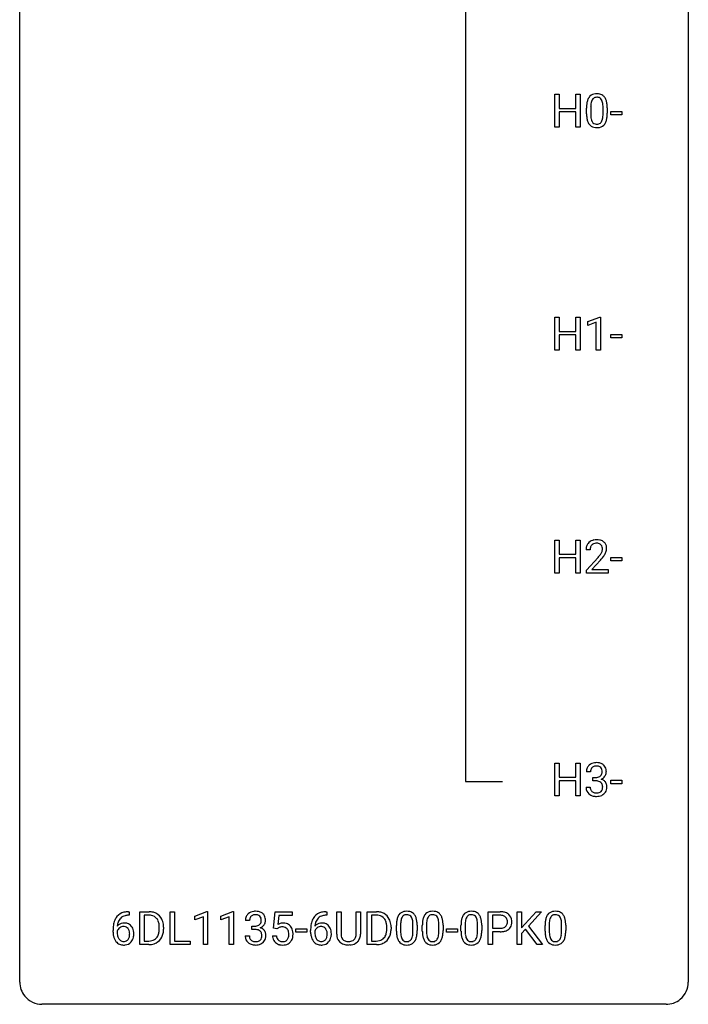
# Model space of a CAD drawing. Extents: x 3 to 27, y -3 to 140.
# Drawn here: x 3 to 27, y -3 to 32 of the extents above; entities that cross this region are included whole.
import ezdxf

# ---------------------------------------------------------------- set-up
doc = ezdxf.new("R2010")
doc.units = 0
doc.layers.add('DEFAULT_255_1_234', color=255, linetype='CONTINUOUS')
doc.layers.add('DEFAULT_255_2_778', color=255, linetype='CONTINUOUS')

msp = doc.modelspace()

# ---------------------------------------------------------------- linework, layer by layer
at = {"layer": 'DEFAULT_255_1_234'}
for p, q in [((21.836, 28.453), (21.836, 29.622)), ((21.836, 29.622), (21.99, 29.622)), ((21.99, 29.622), (21.99, 29.12)), ((22.579, 29.12), (22.579, 29.622)), ((22.579, 29.622), (22.734, 29.622)), ((22.734, 29.622), (22.734, 28.453)), ((21.99, 29.12), (22.579, 29.12)), ((22.965, 28.932), (22.965, 29.13)), ((23.114, 29.166), (23.114, 28.928)), ((23.555, 28.912), (23.555, 29.155)), ((23.703, 29.144), (23.703, 28.952)), ((22.579, 28.993), (21.99, 28.993)), ((21.99, 28.993), (21.99, 28.453)), ((22.579, 28.453), (22.579, 28.993)), ((23.826, 28.889), (23.826, 29.01)), ((23.826, 29.01), (24.218, 29.01)), ((24.218, 28.889), (23.826, 28.889)), ((24.218, 29.01), (24.218, 28.889)), ((21.99, 28.453), (21.836, 28.453)), ((22.734, 28.453), (22.579, 28.453)), ((21.836, 20.515), (21.836, 21.685)), ((21.836, 21.685), (21.99, 21.685)), ((21.99, 21.685), (21.99, 21.182)), ((22.579, 21.182), (22.579, 21.685)), ((22.579, 21.685), (22.734, 21.685)), ((22.734, 21.685), (22.734, 20.515)), ((23.009, 21.531), (23.435, 21.69)), ((23.009, 21.396), (23.009, 21.531)), ((23.309, 21.506), (23.009, 21.396)), ((23.309, 20.515), (23.309, 21.506)), ((23.435, 21.69), (23.458, 21.69)), ((23.458, 21.69), (23.458, 20.515)), ((21.99, 21.182), (22.579, 21.182)), ((22.579, 21.056), (21.99, 21.056)), ((21.99, 21.056), (21.99, 20.515)), ((22.579, 20.515), (22.579, 21.056)), ((23.826, 20.952), (23.826, 21.073)), ((23.826, 21.073), (24.218, 21.073)), ((24.218, 21.073), (24.218, 20.952)), ((24.218, 20.952), (23.826, 20.952)), ((21.99, 20.515), (21.836, 20.515)), ((22.734, 20.515), (22.579, 20.515)), ((23.458, 20.515), (23.309, 20.515)), ((21.836, 12.578), (21.836, 13.747)), ((21.836, 13.747), (21.99, 13.747)), ((21.99, 13.747), (21.99, 13.245)), ((22.579, 13.245), (22.579, 13.747)), ((22.579, 13.747), (22.734, 13.747)), ((22.734, 13.747), (22.734, 12.578)), ((23.096, 13.403), (22.947, 13.403)), ((21.99, 13.245), (22.579, 13.245)), ((22.579, 13.118), (21.99, 13.118)), ((21.99, 13.118), (21.99, 12.578)), ((22.579, 12.578), (22.579, 13.118)), ((22.97, 12.685), (23.375, 13.134)), ((23.462, 13.039), (23.149, 12.699)), ((23.826, 13.014), (23.826, 13.135)), ((23.826, 13.135), (24.218, 13.135)), ((24.218, 13.014), (23.826, 13.014)), ((24.218, 13.135), (24.218, 13.014)), ((22.97, 12.578), (22.97, 12.685)), ((23.149, 12.699), (23.736, 12.699)), ((23.736, 12.699), (23.736, 12.578)), ((21.99, 12.578), (21.836, 12.578)), ((22.734, 12.578), (22.579, 12.578)), ((23.736, 12.578), (22.97, 12.578)), ((21.836, 4.64), (21.836, 5.81)), ((21.836, 5.81), (21.99, 5.81)), ((21.99, 5.81), (21.99, 5.307)), ((22.579, 5.307), (22.579, 5.81)), ((22.579, 5.81), (22.734, 5.81)), ((22.734, 5.81), (22.734, 4.64)), ((21.99, 5.307), (22.579, 5.307)), ((23.107, 5.503), (22.959, 5.503)), ((23.186, 5.176), (23.186, 5.297)), ((23.186, 5.297), (23.298, 5.297)), ((22.579, 5.181), (21.99, 5.181)), ((21.99, 5.181), (21.99, 4.64)), ((22.579, 4.64), (22.579, 5.181)), ((22.948, 4.949), (23.098, 4.949)), ((23.298, 5.176), (23.186, 5.176)), ((23.826, 5.077), (23.826, 5.198)), ((23.826, 5.198), (24.218, 5.198)), ((24.218, 5.077), (23.826, 5.077)), ((24.218, 5.198), (24.218, 5.077)), ((21.99, 4.64), (21.836, 4.64)), ((22.734, 4.64), (22.579, 4.64)), ((6.677, 0.393), (6.65, 0.393)), ((6.651, 0.519), (6.677, 0.519)), ((6.677, 0.519), (6.677, 0.393)), ((7.057, -0.651), (7.057, 0.518)), ((7.057, 0.518), (7.387, 0.518)), ((7.391, 0.391), (7.211, 0.391)), ((7.211, 0.391), (7.211, -0.525)), ((8.135, -0.651), (8.135, 0.518)), ((8.135, 0.518), (8.29, 0.518)), ((8.29, 0.518), (8.29, -0.525)), ((9.021, 0.364), (9.447, 0.524)), ((9.021, 0.229), (9.021, 0.364)), ((9.447, 0.524), (9.47, 0.524)), ((9.47, 0.524), (9.47, -0.651)), ((9.945, 0.364), (10.37, 0.524)), ((9.945, 0.229), (9.945, 0.364)), ((10.37, 0.524), (10.394, 0.524)), ((10.394, 0.524), (10.394, -0.651)), ((11.821, -0.065), (11.88, 0.518)), ((11.88, 0.518), (12.48, 0.518)), ((12.007, 0.381), (11.971, 0.062)), ((12.48, 0.381), (12.007, 0.381)), ((12.48, 0.518), (12.48, 0.381)), ((13.713, 0.393), (13.686, 0.393)), ((13.687, 0.519), (13.713, 0.519)), ((13.713, 0.519), (13.713, 0.393)), ((14.069, -0.279), (14.069, 0.518)), ((14.069, 0.518), (14.222, 0.518)), ((14.222, 0.518), (14.222, -0.274)), ((14.761, 0.518), (14.916, 0.518)), ((14.761, -0.275), (14.761, 0.518)), ((14.916, 0.518), (14.916, -0.277)), ((15.159, -0.651), (15.159, 0.518)), ((15.159, 0.518), (15.489, 0.518)), ((15.493, 0.391), (15.313, 0.391)), ((15.313, 0.391), (15.313, -0.525)), ((19.462, -0.651), (19.462, 0.518)), ((19.462, 0.518), (19.894, 0.518)), ((19.617, 0.391), (19.617, -0.067)), ((19.903, 0.391), (19.617, 0.391)), ((20.5, -0.651), (20.5, 0.518)), ((20.5, 0.518), (20.654, 0.518)), ((20.654, 0.518), (20.654, -0.06)), ((20.654, -0.06), (21.174, 0.518)), ((21.36, 0.518), (20.9, 0.002)), ((21.174, 0.518), (21.36, 0.518)), ((9.321, 0.339), (9.021, 0.229)), ((9.321, -0.651), (9.321, 0.339)), ((10.244, 0.339), (9.945, 0.229)), ((10.244, -0.651), (10.244, 0.339)), ((10.966, 0.211), (10.818, 0.211)), ((11.045, -0.116), (11.045, 0.006)), ((11.045, 0.006), (11.157, 0.006)), ((16.194, -0.173), (16.194, 0.026)), ((16.343, 0.062), (16.343, -0.176)), ((16.784, -0.193), (16.784, 0.051)), ((16.932, 0.04), (16.932, -0.153)), ((17.118, -0.173), (17.118, 0.026)), ((17.267, 0.062), (17.267, -0.176)), ((17.707, -0.193), (17.707, 0.051)), ((17.856, 0.04), (17.856, -0.153)), ((18.495, -0.173), (18.495, 0.026)), ((18.644, 0.062), (18.644, -0.176)), ((19.085, -0.193), (19.085, 0.051)), ((19.234, 0.04), (19.234, -0.153)), ((20.9, 0.002), (21.396, -0.651)), ((21.488, -0.173), (21.488, 0.026)), ((21.637, 0.062), (21.637, -0.176)), ((22.078, -0.193), (22.078, 0.051)), ((22.226, 0.04), (22.226, -0.153)), ((6.103, -0.206), (6.103, -0.149)), ((6.253, -0.169), (6.253, -0.223)), ((7.75, -0.099), (7.75, -0.03)), ((7.902, -0.027), (7.902, -0.102)), ((10.807, -0.343), (10.957, -0.343)), ((11.157, -0.116), (11.045, -0.116)), ((11.779, -0.344), (11.92, -0.344)), ((11.94, -0.096), (11.821, -0.065)), ((11.979, -0.063), (11.94, -0.096)), ((12.609, -0.215), (12.609, -0.094)), ((12.609, -0.094), (13.001, -0.094)), ((13.001, -0.215), (12.609, -0.215)), ((13.001, -0.094), (13.001, -0.215)), ((13.139, -0.206), (13.139, -0.149)), ((13.288, -0.169), (13.288, -0.223)), ((15.852, -0.099), (15.852, -0.03)), ((16.005, -0.027), (16.005, -0.102)), ((17.979, -0.215), (17.979, -0.094)), ((17.979, -0.094), (18.371, -0.094)), ((18.371, -0.215), (17.979, -0.215)), ((18.371, -0.094), (18.371, -0.215)), ((19.617, -0.067), (19.894, -0.067)), ((19.892, -0.193), (19.617, -0.193)), ((19.617, -0.193), (19.617, -0.651)), ((20.797, -0.108), (20.654, -0.256)), ((20.654, -0.256), (20.654, -0.651)), ((21.212, -0.651), (20.797, -0.108)), ((7.38, -0.651), (7.057, -0.651)), ((7.211, -0.525), (7.373, -0.525)), ((8.844, -0.651), (8.135, -0.651)), ((8.29, -0.525), (8.844, -0.525)), ((8.844, -0.525), (8.844, -0.651)), ((9.47, -0.651), (9.321, -0.651)), ((10.394, -0.651), (10.244, -0.651)), ((14.532, -0.666), (14.491, -0.667)), ((15.483, -0.651), (15.159, -0.651)), ((15.313, -0.525), (15.475, -0.525)), ((19.617, -0.651), (19.462, -0.651)), ((20.654, -0.651), (20.5, -0.651)), ((21.396, -0.651), (21.212, -0.651))]:
    msp.add_line(p, q, dxfattribs=at)
for centre, radius, start, end in [((23.417, 29.27), 0.437, 148.7922, 164.5684), ((23.322, 29.323), 0.328, 144.5884, 148.1176), ((23.287, 29.347), 0.286, 101.6441, 144.5142), ((23.313, 29.346), 0.168, 105.7981, 149.7388), ((23.33, 29.178), 0.46, 89.5284, 102.582), ((23.331, 29.279), 0.237, 89.3807, 105.6763), ((23.338, 29.174), 0.464, 77.0438, 90.5081), ((23.335, 29.253), 0.263, 81.106, 90.2185), ((23.353, 29.341), 0.173, 30.7408, 82.4657), ((23.378, 29.338), 0.295, 48.2779, 77.4995), ((23.385, 29.351), 0.281, 36.3142, 47.6306), ((23.298, 29.293), 0.386, 18.2932, 35.6769), ((24.16, 29.135), 1.195, 173.7676, 180.2316), ((23.708, 29.186), 0.74, 164.3059, 173.9002), ((23.958, 29.171), 0.844, 172.0259, 178.0703), ((24.261, 29.156), 1.148, 177.8632, 179.5044), ((23.628, 29.218), 0.511, 163.3763, 172.1411), ((23.419, 29.282), 0.292, 149.4209, 163.6286), ((23.3, 29.307), 0.236, 24.2871, 31.3936), ((23.183, 29.257), 0.363, 12.0806, 23.8174), ((22.907, 29.196), 0.646, 4.8362, 12.2905), ((22.486, 29.158), 1.068, 359.809, 4.9408), ((23.044, 29.205), 0.654, 8.0247, 18.5605), ((22.628, 29.144), 1.075, 1.1274, 8.1718), ((22.304, 29.131), 1.399, 0.5424, 1.3863), ((24.318, 28.949), 1.353, 180.7449, 181.151), ((24.038, 28.939), 1.072, 180.8976, 188.0056), ((23.642, 28.882), 0.673, 187.8816, 198.2347), ((24.154, 28.925), 1.04, 179.7996, 185.246), ((23.75, 28.886), 0.634, 185.1412, 193.008), ((23.039, 28.859), 0.512, 343.0499, 351.9393), ((22.692, 28.91), 0.862, 351.8069, 357.7959), ((22.368, 28.927), 1.186, 357.5872, 359.2678), ((22.942, 28.895), 0.758, 344.4935, 353.9765), ((22.478, 28.947), 1.225, 353.8442, 0.2288), ((23.393, 28.798), 0.41, 197.9694, 215.2624), ((23.291, 28.729), 0.287, 215.8618, 257.2789), ((23.485, 28.824), 0.363, 192.7898, 205.2508), ((23.381, 28.777), 0.248, 205.8005, 211.2538), ((23.328, 28.742), 0.185, 210.379, 238.4008), ((23.331, 28.884), 0.447, 256.6229, 270.5104), ((23.326, 28.747), 0.188, 239.6521, 265.9794), ((23.335, 28.814), 0.256, 265.1315, 270.0603), ((23.338, 28.782), 0.224, 269.3315, 287.2178), ((23.338, 28.896), 0.459, 269.5977, 281.6734), ((23.352, 28.731), 0.171, 287.7958, 329.0809), ((23.379, 28.729), 0.288, 280.5801, 324.9173), ((23.256, 28.791), 0.284, 328.6635, 343.3325), ((23.341, 28.755), 0.334, 324.9352, 328.616), ((23.242, 28.81), 0.447, 329.2804, 344.7473), ((23.292, 13.41), 0.35, 100.7869, 133.4384), ((23.327, 13.255), 0.508, 89.6605, 101.3704), ((23.333, 13.261), 0.502, 78.2171, 90.413), ((23.369, 13.423), 0.336, 55.9268, 78.4889), ((23.388, 13.457), 0.297, 47.9292, 55.4054), ((23.399, 13.468), 0.283, 4.3348, 48.0561), ((23.354, 13.407), 0.407, 163.2879, 180.5582), ((23.274, 13.429), 0.324, 133.4541, 162.947), ((23.408, 13.408), 0.312, 165.9093, 178.8684), ((23.494, 13.403), 0.398, 178.4382, 180.0084), ((23.307, 13.435), 0.208, 136.1757, 166.3675), ((23.295, 13.444), 0.192, 129.7279, 135.7542), ((23.303, 13.432), 0.207, 102.1739, 129.2062), ((23.327, 13.329), 0.313, 89.5461, 102.5419), ((23.33, 13.382), 0.259, 82.1602, 90.1506), ((23.344, 13.456), 0.184, 43.4415, 83.1661), ((23.336, 13.448), 0.195, 16.1715, 43.5284), ((23.251, 13.435), 0.282, 331.4255, 352.9365), ((23.285, 13.435), 0.248, 359.4866, 15.934), ((23.264, 13.432), 0.269, 353.2249, 0.0169), ((23.061, 13.561), 0.641, 326.9135, 338.3505), ((23.332, 13.456), 0.35, 337.8914, 358.9968), ((23.289, 13.451), 0.393, 359.9252, 5.5968), ((22.026, 14.327), 1.801, 318.5132, 320.7828), ((22.554, 13.897), 1.119, 320.7373, 323.9737), ((22.946, 13.613), 0.635, 323.8962, 328.6421), ((22.279, 14.133), 1.611, 317.2587, 319.9046), ((23.151, 13.487), 0.395, 328.8299, 331.7899), ((22.662, 13.816), 1.115, 319.6473, 327.0958), ((23.269, 5.507), 0.31, 155.3484, 180.7485), ((23.264, 5.504), 0.307, 131.5745, 154.4798), ((23.295, 5.473), 0.352, 96.9875, 131.9691), ((23.292, 5.516), 0.183, 133.8349, 173.5344), ((23.296, 5.51), 0.191, 103.2932, 133.5619), ((23.316, 5.431), 0.273, 89.5325, 103.5319), ((23.317, 5.348), 0.478, 89.8596, 97.7825), ((23.322, 5.322), 0.504, 78.3655, 90.4132), ((23.322, 5.403), 0.301, 76.1117, 90.7026), ((23.361, 5.542), 0.157, 13.9577, 77.6713), ((23.358, 5.488), 0.334, 56.6229, 78.6387), ((23.379, 5.525), 0.291, 47.0254, 56.0854), ((23.381, 5.529), 0.287, 10.9208, 46.7778), ((23.364, 5.504), 0.257, 172.5097, 180.1367), ((23.295, 5.637), 0.339, 270.492, 281.8952), ((23.319, 5.526), 0.226, 281.6692, 301.2943), ((23.336, 5.495), 0.191, 301.7833, 311.7545), ((23.345, 5.485), 0.177, 311.7324, 354.2802), ((23.379, 5.516), 0.297, 292.9802, 325.2392), ((23.226, 5.502), 0.297, 359.1805, 15.0453), ((23.272, 5.498), 0.251, 353.0938, 0.1181), ((23.363, 5.527), 0.315, 325.2334, 332.8746), ((23.428, 5.496), 0.243, 332.355, 359.7179), ((23.245, 5.498), 0.427, 359.6364, 11.6087), ((23.344, 4.949), 0.396, 179.9755, 183.2323), ((23.24, 4.936), 0.291, 181.8183, 229.6455), ((23.327, 4.947), 0.229, 179.4465, 196.2869), ((23.292, 4.721), 0.456, 84.0193, 89.3331), ((23.308, 4.857), 0.319, 71.901, 84.3554), ((23.344, 4.963), 0.207, 49.5089, 72.1836), ((23.362, 4.988), 0.176, 12.9498, 48.7551), ((23.351, 5.57), 0.357, 292.5402, 293.6925), ((23.39, 4.924), 0.331, 57.6435, 72.8625), ((23.263, 4.957), 0.278, 344.5987, 357.927), ((23.276, 4.966), 0.265, 359.5048, 13.424), ((23.173, 4.963), 0.367, 357.4749, 0.0231), ((23.426, 4.982), 0.263, 36.7249, 57.4698), ((23.425, 4.983), 0.263, 8.0545, 36.3561), ((23.301, 4.963), 0.389, 343.983, 0.5572), ((23.338, 4.968), 0.351, 359.8321, 8.587), ((23.282, 4.982), 0.354, 229.4223, 256.8556), ((23.278, 4.933), 0.179, 196.5661, 227.7059), ((23.294, 4.952), 0.203, 227.7652, 257.8763), ((23.315, 5.121), 0.496, 256.6829, 270.4412), ((23.317, 5.046), 0.3, 257.4584, 270.4266), ((23.322, 5.075), 0.329, 269.5962, 280.8789), ((23.322, 5.125), 0.5, 269.7286, 280.3856), ((23.344, 4.96), 0.212, 280.6346, 299.8596), ((23.352, 4.981), 0.354, 279.783, 311.6256), ((23.364, 4.924), 0.171, 300.3576, 314.5518), ((23.355, 4.93), 0.182, 315.0728, 345.0431), ((23.39, 4.938), 0.297, 311.636, 343.7652), ((6.591, 0.059), 0.451, 102.8716, 140.8565), ((6.617, 0.038), 0.35, 104.2855, 133.8629), ((6.656, -0.185), 0.703, 90.3778, 103.5869), ((6.655, -0.107), 0.5, 90.6001, 104.5147), ((7.391, -0.068), 0.587, 75.4101, 90.3804), ((7.389, -0.065), 0.457, 79.2152, 89.7446), ((7.421, 0.079), 0.308, 40.384, 80.1431), ((7.414, 0.027), 0.488, 60.1456, 75.1888), ((7.429, 0.055), 0.456, 26.5254, 60.1451), ((11.123, 0.212), 0.307, 131.5745, 154.4798), ((11.155, 0.181), 0.352, 96.9875, 131.9691), ((11.151, 0.225), 0.183, 133.8349, 173.5344), ((11.155, 0.219), 0.191, 103.2932, 133.5619), ((11.177, 0.056), 0.478, 89.8596, 97.7825), ((11.175, 0.139), 0.273, 89.5325, 103.5319), ((11.181, 0.03), 0.504, 78.3655, 90.4132), ((11.181, 0.111), 0.301, 76.1117, 90.7026), ((11.22, 0.25), 0.157, 13.9577, 77.6713), ((11.217, 0.196), 0.334, 56.6229, 78.6387), ((11.239, 0.234), 0.291, 47.0254, 56.0854), ((11.241, 0.238), 0.287, 10.9208, 46.7778), ((13.627, 0.059), 0.451, 102.8716, 140.8565), ((13.652, 0.038), 0.35, 104.2855, 133.8629), ((13.691, -0.185), 0.703, 90.3778, 103.5869), ((13.691, -0.107), 0.5, 90.6001, 104.5147), ((15.493, -0.068), 0.587, 75.4101, 90.3804), ((15.491, -0.065), 0.457, 79.2152, 89.7446), ((15.524, 0.079), 0.308, 40.384, 80.1431), ((15.516, 0.027), 0.488, 60.1456, 75.1888), ((15.532, 0.055), 0.456, 26.5254, 60.1451), ((16.646, 0.166), 0.437, 148.7922, 164.5684), ((16.551, 0.219), 0.328, 144.5884, 148.1176), ((16.517, 0.243), 0.286, 101.6441, 144.5142), ((16.542, 0.241), 0.168, 105.7981, 149.7388), ((16.559, 0.074), 0.46, 89.5284, 102.582), ((16.56, 0.175), 0.237, 89.3807, 105.6763), ((16.567, 0.07), 0.464, 77.0438, 90.5081), ((16.564, 0.149), 0.263, 81.106, 90.2185), ((16.582, 0.237), 0.173, 30.7408, 82.4657), ((16.607, 0.234), 0.295, 48.2779, 77.4995), ((16.615, 0.247), 0.281, 36.3142, 47.6306), ((16.528, 0.188), 0.386, 18.2932, 35.6769), ((17.57, 0.166), 0.437, 148.7922, 164.5684), ((17.475, 0.219), 0.328, 144.5884, 148.1176), ((17.44, 0.243), 0.286, 101.6441, 144.5142), ((17.466, 0.241), 0.168, 105.7981, 149.7388), ((17.483, 0.074), 0.46, 89.5284, 102.582), ((17.484, 0.175), 0.237, 89.3807, 105.6763), ((17.491, 0.07), 0.464, 77.0438, 90.5081), ((17.488, 0.149), 0.263, 81.106, 90.2185), ((17.506, 0.237), 0.173, 30.7408, 82.4657), ((17.531, 0.234), 0.295, 48.2779, 77.4995), ((17.538, 0.247), 0.281, 36.3142, 47.6306), ((17.451, 0.188), 0.386, 18.2932, 35.6769), ((18.947, 0.166), 0.437, 148.7922, 164.5684), ((18.852, 0.219), 0.328, 144.5884, 148.1176), ((18.818, 0.243), 0.286, 101.6441, 144.5142), ((18.843, 0.241), 0.168, 105.7981, 149.7388), ((18.86, 0.074), 0.46, 89.5284, 102.582), ((18.861, 0.175), 0.237, 89.3807, 105.6763), ((18.868, 0.07), 0.464, 77.0438, 90.5081), ((18.865, 0.149), 0.263, 81.106, 90.2185), ((18.883, 0.237), 0.173, 30.7408, 82.4657), ((18.908, 0.234), 0.295, 48.2779, 77.4995), ((18.916, 0.247), 0.281, 36.3142, 47.6306), ((18.829, 0.188), 0.386, 18.2932, 35.6769), ((19.898, -0.088), 0.606, 78.8378, 90.3984), ((19.894, -0.032), 0.424, 87.8575, 88.8), ((19.9, 0.056), 0.336, 75.2762, 88.2915), ((19.929, 0.161), 0.226, 46.8629, 75.6677), ((19.94, 0.114), 0.4, 58.9633, 79.0811), ((19.97, 0.17), 0.336, 48.0198, 58.4472), ((19.979, 0.179), 0.324, 3.3375, 48.1767), ((21.94, 0.166), 0.437, 148.7922, 164.5684), ((21.845, 0.219), 0.328, 144.5884, 148.1176), ((21.81, 0.243), 0.286, 101.6441, 144.5142), ((21.836, 0.241), 0.168, 105.7981, 149.7388), ((21.853, 0.074), 0.46, 89.5284, 102.582), ((21.854, 0.175), 0.237, 89.3807, 105.6763), ((21.861, 0.07), 0.464, 77.0438, 90.5081), ((21.858, 0.149), 0.263, 81.106, 90.2185), ((21.876, 0.237), 0.173, 30.7408, 82.4657), ((21.901, 0.234), 0.295, 48.2779, 77.4995), ((21.908, 0.247), 0.281, 36.3142, 47.6306), ((21.821, 0.188), 0.386, 18.2932, 35.6769), ((7.316, -0.143), 1.213, 171.4525, 180.3159), ((6.876, -0.074), 0.768, 157.9803, 171.6247), ((6.655, 0.014), 0.53, 141.4298, 157.8541), ((6.484, -0.189), 0.303, 95.8331, 138.9955), ((6.939, -0.051), 0.687, 173.7811, 174.9255), ((6.798, -0.032), 0.545, 161.285, 174.2077), ((6.633, 0.027), 0.369, 134.5303, 161.6211), ((6.506, -0.317), 0.433, 89.8754, 97.0544), ((6.511, -0.234), 0.349, 71.6408, 90.624), ((6.526, -0.178), 0.292, 39.6368, 71.019), ((6.462, -0.233), 0.376, 10.6587, 39.9044), ((7.396, 0.06), 0.341, 26.5777, 40.1532), ((7.303, 0.016), 0.443, 9.6572, 26.1933), ((7.067, -0.026), 0.683, 359.6455, 9.8608), ((7.317, -0.004), 0.583, 7.403, 26.8321), ((7.158, -0.029), 0.744, 0.1605, 7.7176), ((11.128, 0.215), 0.31, 155.3484, 180.7485), ((11.223, 0.212), 0.257, 172.5097, 180.1367), ((11.154, 0.345), 0.339, 270.492, 281.8952), ((11.178, 0.235), 0.226, 281.6692, 301.2943), ((11.195, 0.204), 0.191, 301.7833, 311.7545), ((11.204, 0.193), 0.177, 311.7324, 354.2802), ((11.238, 0.225), 0.297, 292.9802, 325.2392), ((11.085, 0.211), 0.297, 359.1805, 15.0453), ((11.132, 0.206), 0.251, 353.0938, 0.1181), ((11.223, 0.235), 0.315, 325.2334, 332.8746), ((11.288, 0.204), 0.243, 332.355, 359.7179), ((11.104, 0.206), 0.427, 359.6364, 11.6087), ((12.157, -0.256), 0.368, 93.7182, 120.2539), ((12.166, -0.337), 0.449, 89.966, 94.2496), ((12.17, -0.278), 0.39, 73.8043, 90.5586), ((12.194, -0.192), 0.302, 41.3071, 73.543), ((12.152, -0.228), 0.356, 13.5076, 41.2174), ((14.352, -0.143), 1.213, 171.4525, 180.3159), ((13.912, -0.074), 0.768, 157.9803, 171.6247), ((13.691, 0.014), 0.53, 141.4298, 157.8541), ((13.52, -0.189), 0.303, 95.8331, 138.9955), ((13.975, -0.051), 0.687, 173.7811, 174.9255), ((13.834, -0.032), 0.545, 161.285, 174.2077), ((13.669, 0.027), 0.369, 134.5303, 161.6211), ((13.542, -0.317), 0.433, 89.8754, 97.0544), ((13.547, -0.234), 0.349, 71.6408, 90.624), ((13.562, -0.178), 0.292, 39.6368, 71.019), ((13.498, -0.233), 0.376, 10.6587, 39.9044), ((15.498, 0.06), 0.341, 26.5777, 40.1532), ((15.405, 0.016), 0.443, 9.6572, 26.1933), ((15.169, -0.026), 0.683, 359.6455, 9.8608), ((15.42, -0.004), 0.583, 7.403, 26.8321), ((15.26, -0.029), 0.744, 0.1605, 7.7176), ((17.389, 0.031), 1.195, 173.7676, 180.2316), ((16.937, 0.082), 0.74, 164.3059, 173.9002), ((17.491, 0.052), 1.148, 177.8632, 179.5044), ((17.188, 0.066), 0.844, 172.0259, 178.0703), ((16.858, 0.114), 0.511, 163.3763, 172.1411), ((16.648, 0.177), 0.292, 149.4209, 163.6286), ((16.529, 0.203), 0.236, 24.2871, 31.3936), ((16.412, 0.153), 0.363, 12.0806, 23.8174), ((16.137, 0.092), 0.646, 4.8362, 12.2905), ((15.716, 0.054), 1.068, 359.809, 4.9408), ((16.273, 0.101), 0.654, 8.0247, 18.5605), ((15.857, 0.04), 1.075, 1.1274, 8.1718), ((15.533, 0.027), 1.399, 0.5424, 1.3863), ((18.313, 0.031), 1.195, 173.7676, 180.2316), ((17.861, 0.082), 0.74, 164.3059, 173.9002), ((18.111, 0.066), 0.844, 172.0259, 178.0703), ((18.414, 0.052), 1.148, 177.8632, 179.5044), ((17.781, 0.114), 0.511, 163.3763, 172.1411), ((17.572, 0.177), 0.292, 149.4209, 163.6286), ((17.453, 0.203), 0.236, 24.2871, 31.3936), ((17.336, 0.153), 0.363, 12.0806, 23.8174), ((17.06, 0.092), 0.646, 4.8362, 12.2905), ((16.639, 0.054), 1.068, 359.809, 4.9408), ((17.197, 0.101), 0.654, 8.0247, 18.5605), ((16.781, 0.04), 1.075, 1.1274, 8.1718), ((16.457, 0.027), 1.399, 0.5424, 1.3863), ((19.69, 0.031), 1.195, 173.7676, 180.2316), ((19.238, 0.082), 0.74, 164.3059, 173.9002), ((19.792, 0.052), 1.148, 177.8632, 179.5044), ((19.489, 0.066), 0.844, 172.0259, 178.0703), ((19.159, 0.114), 0.511, 163.3763, 172.1411), ((18.95, 0.177), 0.292, 149.4209, 163.6286), ((18.831, 0.203), 0.236, 24.2871, 31.3936), ((18.713, 0.153), 0.363, 12.0806, 23.8174), ((18.438, 0.092), 0.646, 4.8362, 12.2905), ((18.017, 0.054), 1.068, 359.809, 4.9408), ((18.574, 0.101), 0.654, 8.0247, 18.5605), ((18.158, 0.04), 1.075, 1.1274, 8.1718), ((17.835, 0.027), 1.399, 0.5424, 1.3863), ((19.944, 0.178), 0.203, 15.7442, 46.6203), ((19.958, 0.131), 0.188, 311.7855, 347.2861), ((19.881, 0.162), 0.268, 359.4672, 15.5934), ((19.86, 0.156), 0.289, 346.6893, 0.1059), ((19.784, 0.159), 0.365, 359.6351, 0.0053), ((20.004, 0.122), 0.295, 310.8832, 346.5426), ((19.868, 0.157), 0.435, 346.1878, 0.506), ((19.856, 0.161), 0.448, 359.9478, 4.6829), ((22.683, 0.031), 1.195, 173.7676, 180.2316), ((22.231, 0.082), 0.74, 164.3059, 173.9002), ((22.481, 0.066), 0.844, 172.0259, 178.0703), ((22.784, 0.052), 1.148, 177.8632, 179.5044), ((22.151, 0.114), 0.511, 163.3763, 172.1411), ((21.942, 0.177), 0.292, 149.4209, 163.6286), ((21.823, 0.203), 0.236, 24.2871, 31.3936), ((21.706, 0.153), 0.363, 12.0806, 23.8174), ((21.43, 0.092), 0.646, 4.8362, 12.2905), ((21.009, 0.054), 1.068, 359.809, 4.9408), ((21.567, 0.101), 0.654, 8.0247, 18.5605), ((21.151, 0.04), 1.075, 1.1274, 8.1718), ((20.827, 0.027), 1.399, 0.5424, 1.3863), ((6.758, -0.211), 0.655, 179.6345, 191.7836), ((6.564, -0.254), 0.456, 191.4116, 218.6078), ((6.469, -0.246), 0.23, 145.2975, 160.266), ((6.776, -0.226), 0.523, 179.6514, 190.2856), ((6.607, -0.258), 0.351, 190.0945, 207.5098), ((6.486, -0.26), 0.252, 124.9745, 144.8959), ((6.482, -0.245), 0.237, 89.8751, 126.2072), ((6.483, -0.243), 0.235, 85.0141, 90.0513), ((6.489, -0.193), 0.184, 36.8251, 85.7416), ((6.447, -0.231), 0.241, 32.3035, 38.0827), ((6.416, -0.248), 0.276, 11.0482, 31.8146), ((6.315, -0.283), 0.38, 346.2582, 358.7742), ((6.289, -0.274), 0.407, 359.6214, 11.2839), ((6.213, -0.277), 0.482, 358.3755, 0.0098), ((6.304, -0.274), 0.539, 347.2487, 0.4369), ((6.308, -0.267), 0.535, 359.6826, 11.1326), ((7.379, -0.176), 0.361, 318.7416, 343.6874), ((7.198, -0.12), 0.55, 343.3325, 355.8549), ((6.989, -0.1), 0.761, 355.4989, 0.0792), ((7.34, -0.139), 0.559, 333.0707, 348.7182), ((7.174, -0.106), 0.728, 348.7289, 0.3012), ((11.203, -0.343), 0.396, 179.9755, 183.2323), ((11.186, -0.345), 0.229, 179.4465, 196.2869), ((11.151, -0.571), 0.456, 84.0193, 89.3331), ((11.168, -0.435), 0.319, 71.901, 84.3554), ((11.203, -0.329), 0.207, 49.5089, 72.1836), ((11.222, -0.304), 0.176, 12.9498, 48.7551), ((11.21, 0.278), 0.357, 292.5402, 293.6925), ((11.25, -0.367), 0.331, 57.6435, 72.8625), ((11.122, -0.335), 0.278, 344.5987, 357.927), ((11.135, -0.326), 0.265, 359.5048, 13.424), ((11.033, -0.329), 0.367, 357.4749, 0.0231), ((11.285, -0.31), 0.263, 36.7249, 57.4698), ((11.284, -0.309), 0.263, 8.0545, 36.3561), ((11.16, -0.329), 0.389, 343.983, 0.5572), ((11.198, -0.324), 0.351, 359.8321, 8.587), ((12.227, -0.305), 0.449, 184.9247, 194.4976), ((12.246, -0.302), 0.329, 187.3601, 198.6733), ((12.086, -0.204), 0.176, 114.1951, 127.3641), ((12.109, -0.258), 0.235, 98.9831, 113.8909), ((12.13, -0.381), 0.36, 89.6805, 99.1614), ((12.132, -0.314), 0.293, 84.6958, 90.0676), ((12.145, -0.232), 0.211, 41.785, 85.9893), ((12.121, -0.252), 0.241, 12.649, 41.6081), ((12.007, -0.291), 0.358, 344.2412, 356.7357), ((12.016, -0.278), 0.35, 359.5577, 12.9535), ((11.882, -0.281), 0.483, 356.3549, 0.05), ((11.988, -0.271), 0.526, 1.1331, 13.8829), ((11.974, -0.283), 0.54, 347.8572, 0.4293), ((11.847, -0.279), 0.667, 359.9919, 1.5443), ((13.794, -0.211), 0.655, 179.6345, 191.7836), ((13.6, -0.254), 0.456, 191.4116, 218.6078), ((13.505, -0.246), 0.23, 145.2975, 160.266), ((13.812, -0.226), 0.523, 179.6514, 190.2856), ((13.642, -0.258), 0.351, 190.0945, 207.5098), ((13.522, -0.26), 0.252, 124.9745, 144.8959), ((13.518, -0.245), 0.237, 89.8751, 126.2072), ((13.518, -0.243), 0.235, 85.0141, 90.0513), ((13.525, -0.193), 0.184, 36.8251, 85.7416), ((13.483, -0.231), 0.241, 32.3035, 38.0827), ((13.452, -0.248), 0.276, 11.0482, 31.8146), ((13.351, -0.283), 0.38, 346.2582, 358.7742), ((13.324, -0.274), 0.407, 359.6214, 11.2839), ((13.249, -0.277), 0.482, 358.3755, 0.0098), ((13.339, -0.274), 0.539, 347.2487, 0.4369), ((13.343, -0.267), 0.535, 359.6826, 11.1326), ((14.57, -0.276), 0.5, 180.2666, 190.1525), ((14.592, -0.277), 0.37, 179.5665, 191.9953), ((14.416, -0.281), 0.344, 345.2525, 358.6304), ((14.315, -0.275), 0.446, 358.1736, 0.0125), ((14.48, -0.279), 0.435, 343.0898, 0.2614), ((15.481, -0.176), 0.361, 318.7416, 343.6874), ((15.301, -0.12), 0.55, 343.3325, 355.8549), ((15.091, -0.1), 0.761, 355.4989, 0.0792), ((15.442, -0.139), 0.559, 333.0707, 348.7182), ((15.277, -0.106), 0.728, 348.7289, 0.3012), ((17.547, -0.155), 1.353, 180.7449, 181.151), ((17.267, -0.165), 1.072, 180.8976, 188.0056), ((16.871, -0.223), 0.673, 187.8816, 198.2347), ((17.383, -0.179), 1.04, 179.7996, 185.246), ((16.979, -0.218), 0.634, 185.1412, 193.008), ((16.268, -0.245), 0.512, 343.0499, 351.9393), ((15.921, -0.194), 0.862, 351.8069, 357.7959), ((15.598, -0.178), 1.186, 357.5872, 359.2678), ((16.172, -0.209), 0.758, 344.4935, 353.9765), ((15.708, -0.157), 1.225, 353.8442, 0.2288), ((18.47, -0.155), 1.353, 180.7449, 181.151), ((18.19, -0.165), 1.072, 180.8976, 188.0056), ((17.795, -0.223), 0.673, 187.8816, 198.2347), ((18.307, -0.179), 1.04, 179.7996, 185.246), ((17.903, -0.218), 0.634, 185.1412, 193.008), ((17.192, -0.245), 0.512, 343.0499, 351.9393), ((16.845, -0.194), 0.862, 351.8069, 357.7959), ((16.521, -0.178), 1.186, 357.5872, 359.2678), ((17.095, -0.209), 0.758, 344.4935, 353.9765), ((16.631, -0.157), 1.225, 353.8442, 0.2288), ((19.848, -0.155), 1.353, 180.7449, 181.151), ((19.568, -0.165), 1.072, 180.8976, 188.0056), ((19.172, -0.223), 0.673, 187.8816, 198.2347), ((19.684, -0.179), 1.04, 179.7996, 185.246), ((19.28, -0.218), 0.634, 185.1412, 193.008), ((18.569, -0.245), 0.512, 343.0499, 351.9393), ((18.222, -0.194), 0.862, 351.8069, 357.7959), ((17.899, -0.178), 1.186, 357.5872, 359.2678), ((18.473, -0.209), 0.758, 344.4935, 353.9765), ((18.009, -0.157), 1.225, 353.8442, 0.2288), ((19.893, 0.563), 0.757, 269.897, 275.0189), ((19.896, 0.355), 0.423, 269.6593, 279.4154), ((19.916, 0.342), 0.535, 274.685, 287.0245), ((19.922, 0.206), 0.271, 279.205, 294.9901), ((19.951, 0.141), 0.2, 295.2888, 311.2911), ((19.973, 0.163), 0.347, 286.6925, 310.2288), ((22.841, -0.155), 1.353, 180.7449, 181.151), ((22.561, -0.165), 1.072, 180.8976, 188.0056), ((22.165, -0.223), 0.673, 187.8816, 198.2347), ((22.677, -0.179), 1.04, 179.7996, 185.246), ((22.273, -0.218), 0.634, 185.1412, 193.008), ((21.562, -0.245), 0.512, 343.0499, 351.9393), ((21.215, -0.194), 0.862, 351.8069, 357.7959), ((20.891, -0.178), 1.186, 357.5872, 359.2678), ((21.465, -0.209), 0.758, 344.4935, 353.9765), ((21.001, -0.157), 1.225, 353.8442, 0.2288), ((6.476, -0.328), 0.341, 218.1665, 245.8781), ((6.55, -0.285), 0.288, 207.9583, 216.3251), ((6.516, -0.313), 0.245, 215.7661, 232.5457), ((6.475, -0.313), 0.354, 246.914, 270.7437), ((6.478, -0.362), 0.183, 232.8005, 270.6606), ((6.482, -0.325), 0.219, 269.3554, 288.4744), ((6.481, -0.211), 0.457, 269.8874, 276.7918), ((6.503, -0.341), 0.325, 275.6342, 317.8248), ((6.492, -0.36), 0.183, 289.1833, 322.9684), ((6.431, -0.312), 0.261, 322.6008, 346.5182), ((6.47, -0.314), 0.367, 318.141, 347.6119), ((7.377, -0.065), 0.46, 269.497, 284.0205), ((7.375, 0.028), 0.679, 270.4444, 278.4511), ((7.401, -0.123), 0.527, 278.1072, 299.034), ((7.413, -0.201), 0.319, 283.77, 318.1555), ((7.437, -0.191), 0.449, 299.2532, 333.4571), ((11.099, -0.356), 0.291, 181.8183, 229.6455), ((11.141, -0.309), 0.354, 229.4223, 256.8556), ((11.137, -0.358), 0.179, 196.5661, 227.7059), ((11.154, -0.34), 0.203, 227.7652, 257.8763), ((11.175, -0.171), 0.496, 256.6829, 270.4412), ((11.176, -0.246), 0.3, 257.4584, 270.4266), ((11.181, -0.217), 0.329, 269.5962, 280.8789), ((11.181, -0.167), 0.5, 269.7286, 280.3856), ((11.204, -0.331), 0.212, 280.6346, 299.8596), ((11.211, -0.311), 0.354, 279.783, 311.6256), ((11.223, -0.368), 0.171, 300.3576, 314.5518), ((11.215, -0.362), 0.182, 315.0728, 345.0431), ((11.249, -0.353), 0.297, 311.636, 343.7652), ((12.103, -0.341), 0.32, 193.7537, 228.5271), ((12.11, -0.33), 0.334, 228.9024, 256.3314), ((12.141, -0.338), 0.218, 198.4452, 217.7945), ((12.112, -0.359), 0.182, 218.2887, 228.5612), ((12.121, -0.346), 0.198, 228.9655, 258.1235), ((12.14, -0.21), 0.458, 256.2427, 270.4486), ((12.142, -0.258), 0.288, 257.7258, 270.4014), ((12.146, -0.302), 0.244, 269.4204, 286.4209), ((12.147, -0.188), 0.479, 269.577, 282.4215), ((12.161, -0.356), 0.188, 286.7251, 320.6004), ((12.185, -0.344), 0.319, 281.8396, 316.5458), ((12.123, -0.325), 0.237, 320.6713, 344.5442), ((12.179, -0.34), 0.326, 316.8171, 323.1493), ((12.149, -0.322), 0.36, 323.673, 348.1673), ((13.512, -0.328), 0.341, 218.1665, 245.8781), ((13.586, -0.285), 0.288, 207.9583, 216.3251), ((13.552, -0.313), 0.245, 215.7661, 232.5457), ((13.511, -0.313), 0.354, 246.914, 270.7437), ((13.514, -0.362), 0.183, 232.8005, 270.6606), ((13.518, -0.325), 0.219, 269.3554, 288.4744), ((13.517, -0.211), 0.457, 269.8874, 276.7918), ((13.539, -0.341), 0.325, 275.6342, 317.8248), ((13.527, -0.36), 0.183, 289.1833, 322.9684), ((13.466, -0.312), 0.261, 322.6008, 346.5182), ((13.506, -0.314), 0.367, 318.141, 347.6119), ((14.417, -0.309), 0.345, 189.2525, 227.5916), ((14.431, -0.293), 0.366, 227.7441, 230.1551), ((14.444, -0.272), 0.39, 230.6088, 257.9964), ((14.469, -0.304), 0.244, 191.6974, 215.1404), ((14.445, -0.318), 0.217, 215.695, 224.8514), ((14.451, -0.31), 0.226, 225.2847, 255.0112), ((14.486, -0.09), 0.577, 257.6317, 270.4238), ((14.483, -0.199), 0.342, 254.5945, 267.913), ((14.491, -0.09), 0.451, 267.469, 270.0223), ((14.494, -0.149), 0.392, 269.585, 281.1844), ((14.495, -0.124), 0.543, 273.85, 285.1798), ((14.521, -0.285), 0.254, 280.9344, 300.9744), ((14.541, -0.279), 0.382, 284.6607, 315.2182), ((14.543, -0.324), 0.209, 301.498, 315.1467), ((14.528, -0.312), 0.228, 315.5953, 345.6679), ((14.563, -0.302), 0.349, 315.3346, 342.7641), ((15.479, -0.065), 0.46, 269.497, 284.0205), ((15.477, 0.028), 0.679, 270.4444, 278.4511), ((15.503, -0.123), 0.527, 278.1072, 299.034), ((15.515, -0.201), 0.319, 283.77, 318.1555), ((15.539, -0.191), 0.449, 299.2532, 333.4571), ((16.622, -0.306), 0.41, 197.9694, 215.2624), ((16.52, -0.375), 0.287, 215.8618, 257.2789), ((16.715, -0.28), 0.363, 192.7898, 205.2508), ((16.61, -0.327), 0.248, 205.8005, 211.2538), ((16.558, -0.362), 0.185, 210.379, 238.4008), ((16.561, -0.22), 0.447, 256.6229, 270.5104), ((16.556, -0.357), 0.188, 239.6521, 265.9794), ((16.564, -0.29), 0.256, 265.1315, 270.0603), ((16.567, -0.323), 0.224, 269.3315, 287.2178), ((16.568, -0.208), 0.459, 269.5977, 281.6734), ((16.581, -0.373), 0.171, 287.7958, 329.0809), ((16.608, -0.375), 0.288, 280.5801, 324.9173), ((16.485, -0.313), 0.284, 328.6635, 343.3325), ((16.57, -0.349), 0.334, 324.9352, 328.616), ((16.471, -0.294), 0.447, 329.2804, 344.7473), ((17.546, -0.306), 0.41, 197.9694, 215.2624), ((17.444, -0.375), 0.287, 215.8618, 257.2789), ((17.638, -0.28), 0.363, 192.7898, 205.2508), ((17.534, -0.327), 0.248, 205.8005, 211.2538), ((17.481, -0.362), 0.185, 210.379, 238.4008), ((17.484, -0.22), 0.447, 256.6229, 270.5104), ((17.479, -0.357), 0.188, 239.6521, 265.9794), ((17.488, -0.29), 0.256, 265.1315, 270.0603), ((17.491, -0.323), 0.224, 269.3315, 287.2178), ((17.491, -0.208), 0.459, 269.5977, 281.6734), ((17.505, -0.373), 0.171, 287.7958, 329.0809), ((17.532, -0.375), 0.288, 280.5801, 324.9173), ((17.409, -0.313), 0.284, 328.6635, 343.3325), ((17.494, -0.349), 0.334, 324.9352, 328.616), ((17.395, -0.294), 0.447, 329.2804, 344.7473), ((18.924, -0.306), 0.41, 197.9694, 215.2624), ((18.821, -0.375), 0.287, 215.8618, 257.2789), ((19.016, -0.28), 0.363, 192.7898, 205.2508), ((18.911, -0.327), 0.248, 205.8005, 211.2538), ((18.859, -0.362), 0.185, 210.379, 238.4008), ((18.862, -0.22), 0.447, 256.6229, 270.5104), ((18.857, -0.357), 0.188, 239.6521, 265.9794), ((18.865, -0.29), 0.256, 265.1315, 270.0603), ((18.868, -0.323), 0.224, 269.3315, 287.2178), ((18.869, -0.208), 0.459, 269.5977, 281.6734), ((18.882, -0.373), 0.171, 287.7958, 329.0809), ((18.909, -0.375), 0.288, 280.5801, 324.9173), ((18.786, -0.313), 0.284, 328.6635, 343.3325), ((18.871, -0.349), 0.334, 324.9352, 328.616), ((18.772, -0.294), 0.447, 329.2804, 344.7473), ((21.916, -0.306), 0.41, 197.9694, 215.2624), ((21.814, -0.375), 0.287, 215.8618, 257.2789), ((22.008, -0.28), 0.363, 192.7898, 205.2508), ((21.904, -0.327), 0.248, 205.8005, 211.2538), ((21.851, -0.362), 0.185, 210.379, 238.4008), ((21.854, -0.22), 0.447, 256.6229, 270.5104), ((21.849, -0.357), 0.188, 239.6521, 265.9794), ((21.858, -0.29), 0.256, 265.1315, 270.0603), ((21.861, -0.323), 0.224, 269.3315, 287.2178), ((21.862, -0.208), 0.459, 269.5977, 281.6734), ((21.875, -0.373), 0.171, 287.7958, 329.0809), ((21.902, -0.375), 0.288, 280.5801, 324.9173), ((21.779, -0.313), 0.284, 328.6635, 343.3325), ((21.864, -0.349), 0.334, 324.9352, 328.616), ((21.765, -0.294), 0.447, 329.2804, 344.7473)]:
    msp.add_arc(centre, radius, start, end, dxfattribs=at)
at = {"layer": 'DEFAULT_255_2_778'}
for p, q in [((2.778, -1.984), (2.778, 139.303)), ((26.591, 139.303), (26.591, -1.984)), ((18.653, 62.045), (18.653, 5.159)), ((18.653, 5.159), (19.976, 5.159)), ((25.797, -2.778), (3.572, -2.778))]:
    msp.add_line(p, q, dxfattribs=at)
for centre, start, end in [((3.57, -1.986), 179.8524, 219.1642), ((25.799, -1.986), 309.4762, 0.1483), ((3.57, -1.987), 219.1282, 270.1454), ((25.799, -1.987), 269.8517, 309.5112)]:
    msp.add_arc(centre, 0.791, start, end, dxfattribs=at)

doc.saveas('drawing.dxf')
